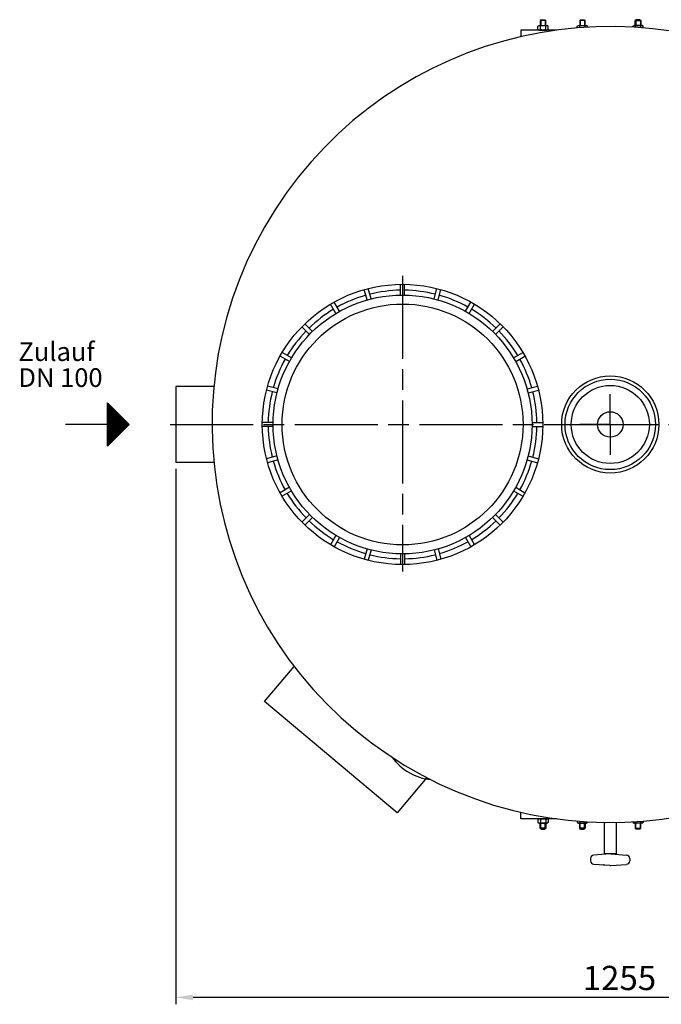
# Model space of a CAD drawing. Units: millimetres. Extents: x -37822 to -35815, y 93974 to 97678.
# Drawn here: x -37816 to -36890, y 93974 to 95397 of the extents above; entities that cross this region are included whole.
import ezdxf

# ---------------------------------------------------------------- set-up
doc = ezdxf.new("R2010")
doc.units = ezdxf.units.MM
doc.linetypes.add('AM_ISO08W050', pattern=[18, 12, -1.5, 3, -1.5])
for name, color, linetype, lineweight in [('AM_5', 3, 'Continuous', 25), ('AM_7', 4, 'AM_ISO08W050', 25), ('Beschriftung', 2, 'Continuous', 50), ('KÖRPERLINIEN', 1, 'Continuous', 25)]:
    doc.layers.add(name, color=color, linetype=linetype, lineweight=lineweight)
doc.styles.get("Standard").update_dxf_attribs({"font": 'ISOCP.SHX'})
doc.dimstyles.new('GEN-ISO', dxfattribs={"dimscale": 10, "dimtxt": 3.5, "dimasz": 2.5, "dimexe": 1, "dimexo": 1, "dimgap": 0.6, "dimtad": 1, "dimdsep": 46, "dimtxsty": 'STANDARD', "dimcen": 0, "dimclrd": 3, "dimclre": 3, "dimclrt": 2, "dimadec": 0, "dimazin": 0, "dimtp": 0.1, "dimtm": 0.1, "dimtfac": 0.71, "dimtmove": 0, "dimatfit": 3, "dimfxl": 1, "dimtzin": 0, "dimarcsym": 0})

# ---------------------------------------------------------------- blocks, each defined once
blk = doc.blocks.new('*D14')
at = {"layer": 'AM_5', "color": 3, "lineweight": -2}
for p, q in [((-36335.7, 94748.8), (-36335.7, 93974)), ((-37590.7, 94747.6), (-37590.7, 93974)), ((-36360.7, 93984), (-37565.7, 93984))]:
    blk.add_line(p, q, dxfattribs=at)
at = {"layer": 'AM_5', "color": 3}
for points in [[(-37565.7, 93988.1), (-37565.7, 93979.8), (-37590.7, 93984)], [(-36360.7, 93988.1), (-36360.7, 93979.8), (-36335.7, 93984)]]:
    blk.add_solid(points, dxfattribs=at)
at = {"layer": 'DEFPOINTS', "color": 0}
for p in [(-37590.7, 94757.6), (-36335.7, 94758.8), (-37590.7, 93984)]:
    blk.add_point(p, dxfattribs=at)
at = {"layer": 'AM_5', "color": 2, "insert": (-36950, 94007.5), "char_height": 35, "attachment_point": 5}
blk.add_mtext('1255', dxfattribs=at)

msp = doc.modelspace()

# ---------------------------------------------------------------- linework, layer by layer
at = {"layer": 'AM_7', "ltscale": 10}
for p, q in [((-37263.2, 95026.6), (-37263.2, 94599.5)), ((-36963.2, 94811.8), (-36963.2, 94855.8)), ((-37598.9, 94811.8), (-36329.3, 94811.8)), ((-36963.2, 94811.8), (-37007.1, 94811.8)), ((-36963.2, 94811.8), (-36919.3, 94811.8)), ((-36963.2, 94811.8), (-36963.2, 94767.9))]:
    msp.add_line(p, q, dxfattribs=at)
at = {"layer": 'KÖRPERLINIEN'}
for p, q in [((-37063, 95396.6), (-37064.3, 95395.4)), ((-37064.3, 95395.4), (-37064.3, 95388.1)), ((-37056.3, 95395.4), (-37064.3, 95395.4)), ((-37063.5, 95396.2), (-37063.5, 95388.1)), ((-37063, 95396.6), (-37057.5, 95396.6)), ((-37057.5, 95396.6), (-37056.3, 95395.4)), ((-37057, 95396.2), (-37057, 95388.1)), ((-37056.3, 95388.1), (-37056.3, 95395.4)), ((-37006.2, 95396.6), (-37007.4, 95395.4)), ((-37007.4, 95395.4), (-37007.4, 95388.1)), ((-36999.4, 95395.4), (-37007.4, 95395.4)), ((-37006.7, 95396.2), (-37006.7, 95388.1)), ((-37006.2, 95396.6), (-37000.7, 95396.6)), ((-37000.7, 95396.6), (-36999.4, 95395.4)), ((-37000.2, 95396.2), (-37000.2, 95388.1)), ((-36999.4, 95388.1), (-36999.4, 95395.4)), ((-36925.8, 95396.6), (-36927.1, 95395.4)), ((-36927.1, 95388.1), (-36927.1, 95395.4)), ((-36927.1, 95395.4), (-36919.1, 95395.4)), ((-36926.3, 95396.2), (-36926.3, 95388.1)), ((-36920.3, 95396.6), (-36925.8, 95396.6)), ((-36920.3, 95396.6), (-36919.1, 95395.4)), ((-36919.8, 95396.2), (-36919.8, 95388.1)), ((-36919.1, 95395.4), (-36919.1, 95388.1)), ((-37067.8, 95387.1), (-37066, 95388.1)), ((-37067.8, 95382.7), (-37067.8, 95387.1)), ((-37067.8, 95382.7), (-37066, 95381.6)), ((-37066, 95388.1), (-37054.5, 95388.1)), ((-37066, 95381.6), (-37054.5, 95381.6)), ((-37064, 95382.7), (-37064, 95387.1)), ((-37056.5, 95382.7), (-37056.5, 95387.1)), ((-37052.8, 95387.1), (-37054.5, 95388.1)), ((-37052.8, 95382.7), (-37054.5, 95381.6)), ((-37052.8, 95382.7), (-37052.8, 95387.1)), ((-37010.9, 95387.1), (-37009.2, 95388.1)), ((-37010.9, 95384.9), (-37010.9, 95387.1)), ((-37009.2, 95388.1), (-36997.7, 95388.1)), ((-37007.2, 95385.2), (-37007.2, 95387.1)), ((-36999.7, 95385.7), (-36999.7, 95387.1)), ((-36995.9, 95387.1), (-36997.7, 95388.1)), ((-36995.9, 95385.9), (-36995.9, 95387.1)), ((-36930.6, 95387.1), (-36928.8, 95388.1)), ((-36930.6, 95385.9), (-36930.6, 95387.1)), ((-36917.3, 95388.1), (-36928.8, 95388.1)), ((-36926.8, 95385.7), (-36926.8, 95387.1)), ((-36919.3, 95385.2), (-36919.3, 95387.1)), ((-36915.6, 95387.1), (-36917.3, 95388.1)), ((-36915.6, 95384.9), (-36915.6, 95387.1)), ((-37314.5, 94991.7), (-37318.5, 95006.6)), ((-37308.7, 94993.2), (-37312.7, 95008.2)), ((-37266.2, 94998.8), (-37266.2, 95014.3)), ((-37260.2, 94998.8), (-37260.2, 95014.3)), ((-37217.7, 94993.2), (-37213.7, 95008.2)), ((-37211.9, 94991.7), (-37207.9, 95006.6)), ((-37359.3, 94972.3), (-37367, 94985.7)), ((-37354.1, 94975.3), (-37361.9, 94988.7)), ((-37172.3, 94975.3), (-37164.6, 94988.7)), ((-37167.1, 94972.3), (-37159.4, 94985.7)), ((-37397.5, 94941.9), (-37408.5, 94952.9)), ((-37393.3, 94946.2), (-37404.3, 94957.1)), ((-37133.1, 94946.2), (-37122.2, 94957.1)), ((-37128.9, 94941.9), (-37117.9, 94952.9)), ((-37426.6, 94902.7), (-37440.1, 94910.5)), ((-37423.6, 94907.9), (-37437.1, 94915.7)), ((-37102.8, 94907.9), (-37089.4, 94915.7)), ((-37099.8, 94902.7), (-37086.4, 94910.5)), ((-37590.7, 94866.8), (-37590.7, 94756.8)), ((-37535.6, 94866.8), (-37590.7, 94866.8)), ((-37443, 94863.1), (-37458, 94867.1)), ((-37083.4, 94863.1), (-37068.4, 94867.1)), ((-37444.6, 94857.3), (-37459.6, 94861.3)), ((-37081.8, 94857.3), (-37066.9, 94861.3)), ((-37689.4, 94780.6), (-37689.4, 94843.1)), ((-37689.4, 94843.1), (-37658.2, 94811.8)), ((-37688.8, 94781.2), (-37688.8, 94842.4)), ((-37687.6, 94782.4), (-37687.6, 94841.2)), ((-37686.3, 94783.7), (-37686.3, 94839.9)), ((-37685.1, 94784.9), (-37685.1, 94838.7)), ((-37683.8, 94786.2), (-37683.8, 94837.4)), ((-37682.6, 94787.4), (-37682.6, 94836.2)), ((-37681.3, 94788.7), (-37681.3, 94834.9)), ((-37680.1, 94789.9), (-37680.1, 94833.7)), ((-37678.8, 94791.2), (-37678.8, 94832.4)), ((-37677.6, 94792.4), (-37677.6, 94831.2)), ((-37676.3, 94793.7), (-37676.3, 94829.9)), ((-37675.1, 94794.9), (-37675.1, 94828.7)), ((-37673.8, 94796.2), (-37673.8, 94827.4)), ((-37672.6, 94797.4), (-37672.6, 94826.2)), ((-37671.3, 94798.7), (-37671.3, 94824.9)), ((-37670.1, 94799.9), (-37670.1, 94823.7)), ((-37668.8, 94801.2), (-37668.8, 94822.4)), ((-37667.6, 94802.4), (-37667.6, 94821.2)), ((-37666.3, 94803.7), (-37666.3, 94819.9)), ((-37689.4, 94811.8), (-37749.8, 94811.8)), ((-37658.2, 94811.8), (-37689.4, 94780.6)), ((-37665.1, 94804.9), (-37665.1, 94818.7)), ((-37663.8, 94806.2), (-37663.8, 94817.4)), ((-37662.6, 94807.4), (-37662.6, 94816.2)), ((-37661.3, 94808.7), (-37661.3, 94814.9)), ((-37660.1, 94809.9), (-37660.1, 94813.7)), ((-37450.2, 94814.8), (-37465.7, 94814.8)), ((-37450.2, 94808.8), (-37465.7, 94808.8)), ((-37076.2, 94814.8), (-37060.7, 94814.8)), ((-37076.2, 94808.8), (-37060.7, 94808.8)), ((-37444.6, 94766.3), (-37459.6, 94762.3)), ((-37081.8, 94766.3), (-37066.9, 94762.3)), ((-37535.6, 94756.8), (-37590.7, 94756.8)), ((-37443, 94760.5), (-37458, 94756.5)), ((-37083.4, 94760.5), (-37068.4, 94756.5)), ((-37426.6, 94721), (-37440.1, 94713.2)), ((-37099.8, 94721), (-37086.4, 94713.2)), ((-37423.6, 94715.8), (-37437.1, 94708)), ((-37102.8, 94715.8), (-37089.4, 94708)), ((-37397.5, 94681.7), (-37408.5, 94670.8)), ((-37128.9, 94681.7), (-37117.9, 94670.8)), ((-37393.3, 94677.5), (-37404.3, 94666.5)), ((-37133.1, 94677.5), (-37122.2, 94666.5)), ((-37359.3, 94651.4), (-37367, 94638)), ((-37167.1, 94651.4), (-37159.4, 94638)), ((-37354.1, 94648.4), (-37361.9, 94635)), ((-37172.3, 94648.4), (-37164.6, 94635)), ((-37314.5, 94632), (-37318.5, 94617)), ((-37308.7, 94630.5), (-37312.7, 94615.5)), ((-37266.2, 94624.9), (-37266.2, 94609.4)), ((-37260.2, 94624.9), (-37260.2, 94609.4)), ((-37217.7, 94630.5), (-37213.7, 94615.5)), ((-37211.9, 94632), (-37207.9, 94617)), ((-37462.3, 94411.5), (-37419.7, 94462.2)), ((-37270.8, 94250.8), (-37462.3, 94411.5)), ((-37228.2, 94301.5), (-37270.8, 94250.8)), ((-37067.8, 94241), (-37066, 94242)), ((-37067.8, 94241), (-37067.8, 94236.6)), ((-37066, 94242), (-37054.5, 94242)), ((-37064, 94241), (-37064, 94236.6)), ((-37056.5, 94241), (-37056.5, 94236.6)), ((-37052.8, 94241), (-37054.5, 94242)), ((-37052.8, 94241), (-37052.8, 94236.6)), ((-37010.9, 94238.8), (-37010.9, 94236.6)), ((-37007.2, 94238.5), (-37007.2, 94236.6)), ((-36999.7, 94238), (-36999.7, 94236.6)), ((-36995.9, 94237.8), (-36995.9, 94236.6)), ((-36971.7, 94191.4), (-36971.7, 94236.9)), ((-36954.8, 94236.9), (-36954.8, 94191.4)), ((-36930.6, 94237.8), (-36930.6, 94236.6)), ((-36926.8, 94238), (-36926.8, 94236.6)), ((-36919.3, 94238.5), (-36919.3, 94236.6)), ((-36915.6, 94238.8), (-36915.6, 94236.6)), ((-37067.8, 94236.6), (-37066, 94235.5)), ((-37066, 94235.5), (-37054.5, 94235.5)), ((-37064.3, 94228.3), (-37064.3, 94235.5)), ((-37056.3, 94228.3), (-37064.3, 94228.3)), ((-37063, 94227), (-37064.3, 94228.3)), ((-37063.5, 94227.5), (-37063.5, 94235.5)), ((-37063, 94227), (-37057.5, 94227)), ((-37057.5, 94227), (-37056.3, 94228.3)), ((-37057, 94227.5), (-37057, 94235.5)), ((-37056.3, 94235.5), (-37056.3, 94228.3)), ((-37052.8, 94236.6), (-37054.5, 94235.5)), ((-37010.9, 94236.6), (-37009.2, 94235.5)), ((-37009.2, 94235.5), (-36997.7, 94235.5)), ((-37007.4, 94228.3), (-37007.4, 94235.5)), ((-36999.4, 94228.3), (-37007.4, 94228.3)), ((-37006.2, 94227), (-37007.4, 94228.3)), ((-37006.7, 94227.5), (-37006.7, 94235.5)), ((-37006.2, 94227), (-37000.7, 94227)), ((-37000.7, 94227), (-36999.4, 94228.3)), ((-37000.2, 94227.5), (-37000.2, 94235.5)), ((-36999.4, 94235.5), (-36999.4, 94228.3)), ((-36995.9, 94236.6), (-36997.7, 94235.5)), ((-36930.6, 94236.6), (-36928.8, 94235.5)), ((-36917.3, 94235.5), (-36928.8, 94235.5)), ((-36927.1, 94235.5), (-36927.1, 94228.3)), ((-36925.8, 94227), (-36927.1, 94228.3)), ((-36927.1, 94228.3), (-36919.1, 94228.3)), ((-36926.3, 94227.5), (-36926.3, 94235.5)), ((-36920.3, 94227), (-36925.8, 94227)), ((-36920.3, 94227), (-36919.1, 94228.3)), ((-36919.8, 94227.5), (-36919.8, 94235.5)), ((-36919.1, 94228.3), (-36919.1, 94235.5)), ((-36915.6, 94236.6), (-36917.3, 94235.5)), ((-36991.6, 94184.5), (-36991.6, 94181.3)), ((-36963.9, 94191.3), (-36986.9, 94189.6)), ((-36954.8, 94191.4), (-36971.7, 94191.4)), ((-36962.6, 94191.3), (-36939.6, 94189.6)), ((-36934.9, 94184.5), (-36934.9, 94181.3)), ((-36963.9, 94174.5), (-36986.9, 94176.2)), ((-36962.6, 94174.5), (-36939.6, 94176.2))]:
    msp.add_line(p, q, dxfattribs=at)
for points in [[(-37040.4, 95381.6), (-37092.5, 95381.6), (-37092.5, 95372.1)], [(-37040.4, 94242), (-37092.5, 94242), (-37092.5, 94251.6)]]:
    msp.add_lwpolyline(points, dxfattribs=at)
for centre, radius in [((-37263.2, 94811.8), 202.5), ((-37263.2, 94811.8), 187), ((-37263.2, 94811.8), 174), ((-36963.2, 94811.8), 70.2), ((-36963.2, 94811.8), 65.3), ((-36963.2, 94811.8), 56.4), ((-36963.2, 94811.8), 18.4)]:
    msp.add_circle(centre, radius, dxfattribs=at)
for centre, radius, start, end in [((-36963.2, 94811.8), 575, 327.1448, 321.8424), ((-37065.9, 95384.4), 3.32, 55.5615, 115.5615), ((-37065.9, 95385.4), 3.32, 244.4385, 304.4385), ((-37060.3, 95375.3), 12.4, 72.383, 107.617), ((-37060.3, 95394.5), 12.4, 252.383, 287.617), ((-37054.6, 95384.4), 3.32, 64.4385, 124.4385), ((-37054.6, 95385.4), 3.32, 235.5615, 295.5615), ((-37009.1, 95384.4), 3.32, 55.5615, 115.5615), ((-37003.4, 95375.3), 12.4, 72.383, 107.617), ((-36997.8, 95384.4), 3.32, 64.4385, 124.4385), ((-36928.7, 95384.4), 3.32, 55.5615, 115.5615), ((-36923.1, 95375.3), 12.4, 72.383, 107.617), ((-36917.4, 95384.4), 3.32, 64.4385, 124.4385), ((-37263.2, 94811.8), 194, 90.886, 104.114), ((-37263.2, 94811.8), 194, 75.886, 89.114), ((-37263.2, 94811.8), 194, 105.886, 119.114), ((-37263.2, 94811.8), 194, 60.886, 74.114), ((-37263.2, 94811.8), 194, 120.886, 134.114), ((-37263.2, 94811.8), 194, 45.886, 59.114), ((-37263.2, 94811.8), 194, 135.886, 149.114), ((-37263.2, 94811.8), 194, 30.886, 44.114), ((-37263.2, 94811.8), 194, 150.886, 164.114), ((-37263.2, 94811.8), 194, 15.886, 29.114), ((-37263.2, 94811.8), 194, 165.886, 179.114), ((-37263.2, 94811.8), 194, 0.886, 14.114), ((-37263.2, 94811.8), 194, 180.886, 194.114), ((-37263.2, 94811.8), 194, 345.886, 359.114), ((-37263.2, 94811.8), 194, 195.886, 209.114), ((-37263.2, 94811.8), 194, 330.886, 344.114), ((-37263.2, 94811.8), 194, 210.886, 224.114), ((-37263.2, 94811.8), 194, 315.886, 329.114), ((-37263.2, 94811.8), 194, 225.886, 239.114), ((-37263.2, 94811.8), 194, 300.886, 314.114), ((-37263.2, 94811.8), 194, 240.886, 254.114), ((-37263.2, 94811.8), 194, 285.886, 299.114), ((-37263.2, 94811.8), 194, 255.886, 269.114), ((-37263.2, 94811.8), 194, 270.886, 284.114), ((-37213.7, 94378.1), 80, 216.23, 263.7699), ((-37065.9, 94238.3), 3.32, 55.5615, 115.5615), ((-37060.3, 94229.2), 12.4, 72.383, 107.617), ((-37054.6, 94238.3), 3.32, 64.4385, 124.4385), ((-37065.9, 94239.3), 3.32, 244.4385, 304.4385), ((-37060.3, 94248.4), 12.4, 252.383, 287.617), ((-37054.6, 94239.3), 3.32, 235.5615, 295.5615), ((-37009.1, 94239.3), 3.32, 244.4385, 304.4385), ((-37003.4, 94248.4), 12.4, 252.383, 287.617), ((-36997.8, 94239.3), 3.32, 235.5615, 295.5615), ((-36928.7, 94239.3), 3.32, 244.4385, 304.4385), ((-36923.1, 94248.4), 12.4, 252.383, 287.617), ((-36917.4, 94239.3), 3.32, 235.5615, 295.5615), ((-36986.5, 94184.5), 5.07, 94.316, 180), ((-36986.5, 94181.3), 5.07, 180, 265.684), ((-36963.3, 94182.9), 8.45, 85.684, 94.316), ((-36940, 94184.5), 5.07, 0, 85.684), ((-36940, 94181.3), 5.07, 274.316, 0), ((-36963.3, 94182.9), 8.45, 265.684, 274.316)]:
    msp.add_arc(centre, radius, start, end, dxfattribs=at)
msp.add_point((-36972.5, 94175.3), dxfattribs=at)

# ---------------------------------------------------------------- texts
at = {"layer": 'Beschriftung'}
for s, p in [('Zulauf', (-37817.9, 94903.5)), ('DN 100', (-37817.9, 94866))]:
    msp.add_text(s, height=27, dxfattribs=at).set_placement(p)

# ---------------------------------------------------------------- dimensions: what is measured, and where the dimension line sits
at = {"layer": 'AM_5'}
dim = msp.add_linear_dim(base=(-37590.7, 93984), p1=(-36335.7, 94758.8), p2=(-37590.7, 94757.6), dimstyle='GEN-ISO', override={"dimscale": 10, "dimdec": 0, "dimtdec": 0}, dxfattribs=at)
dim.commit()
dim.dimension.update_dxf_attribs({"geometry": '*D14', "text_midpoint": (-36950, 93984), "dimtype": 160})

doc.saveas('drawing.dxf')
